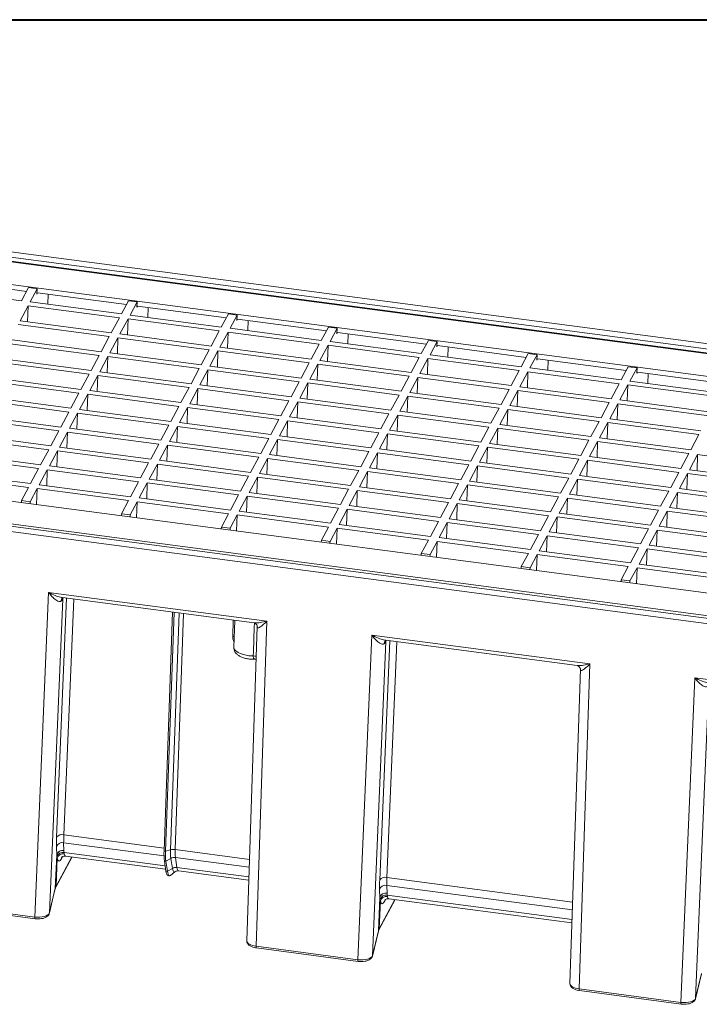
# Model space of a CAD drawing. Units: millimetres. Extents: x 3 to 418, y 1 to 295.
# Drawn here: x 165 to 222, y 213 to 295 of the extents above; entities that cross this region are included whole.
import ezdxf

# ---------------------------------------------------------------- set-up
doc = ezdxf.new("R2010")
doc.units = ezdxf.units.MM

msp = doc.modelspace()

# ---------------------------------------------------------------- linework, layer by layer
at = {"color": 7, "linetype": 'Continuous', "lineweight": 40}
for p, q in [((3.376, 294.9159), (417.9276, 294.9159)), ((5.7677, 294.9159), (414.8189, 294.9159))]:
    msp.add_line(p, q, dxfattribs=at)
at = {"color": 7, "linetype": 'Continuous', "lineweight": 15}
for p, q in [((310.2594, 256.209), (66.3385, 288.4253)), ((66.1133, 288.0048), (310.0343, 255.7884)), ((309.2207, 255.4989), (66.2734, 287.5866)), ((309.2691, 255.5455), (66.3219, 287.6333)), ((65.3279, 285.8204), (308.2752, 253.7327)), ((158.0106, 273.173), (165.4324, 272.1928)), ((165.0108, 271.4053), (157.3804, 272.4131)), ((165.6018, 272.5092), (165.0108, 271.4053)), ((166.3321, 272.4127), (165.6018, 272.5092)), ((166.3321, 272.4127), (165.7411, 271.3088)), ((166.315, 271.9636), (166.3321, 272.4127)), ((166.3713, 272.0688), (166.315, 271.9636)), ((166.3193, 272.0756), (166.3713, 272.0688)), ((166.3713, 272.0688), (173.7931, 271.0885)), ((167.2242, 271.113), (167.2559, 271.9519)), ((165.5723, 270.9934), (164.8969, 269.7319)), ((165.5723, 270.9934), (165.5214, 269.6494)), ((173.2027, 269.9856), (165.5723, 270.9934)), ((173.3715, 270.301), (165.7411, 271.3088)), ((173.9625, 271.4049), (173.3715, 270.301)), ((174.6928, 271.3084), (173.9625, 271.4049)), ((174.6928, 271.3084), (174.1018, 270.2046)), ((174.6758, 270.8594), (174.6928, 271.3084)), ((174.732, 270.9645), (174.6758, 270.8594)), ((174.68, 270.9714), (174.732, 270.9645)), ((174.732, 270.9645), (182.1538, 269.9843)), ((181.7322, 269.1968), (174.1018, 270.2046)), ((175.5849, 270.0087), (175.6166, 270.8477)), ((182.3232, 270.3006), (181.7322, 269.1968)), ((183.0535, 270.2042), (182.3232, 270.3006)), ((183.0535, 270.2042), (182.4625, 269.1003)), ((183.0365, 269.7551), (183.0535, 270.2042)), ((172.3585, 268.4087), (164.7281, 269.4165)), ((172.5273, 268.7241), (164.8969, 269.7319)), ((173.2027, 269.9856), (172.5273, 268.7241)), ((173.933, 269.8892), (173.2576, 268.6276)), ((173.933, 269.8892), (173.8821, 268.5452)), ((181.5634, 268.8814), (173.933, 269.8892)), ((183.0927, 269.8603), (183.0365, 269.7551)), ((183.0407, 269.8671), (183.0927, 269.8603)), ((183.0927, 269.8603), (190.5145, 268.88)), ((183.9456, 268.9045), (183.9774, 269.7434)), ((299.2141, 236.8069), (56.2668, 268.8946)), ((180.888, 267.6198), (173.2576, 268.6276)), ((181.5634, 268.8814), (180.888, 267.6198)), ((182.2937, 268.7849), (181.6183, 267.5234)), ((182.2937, 268.7849), (182.2428, 267.4409)), ((189.9241, 267.7771), (182.2937, 268.7849)), ((190.0929, 268.0925), (182.4625, 269.1003)), ((190.6839, 269.1964), (190.0929, 268.0925)), ((191.4142, 269.0999), (190.6839, 269.1964)), ((191.4142, 269.0999), (190.8232, 267.9961)), ((191.3972, 268.6509), (191.4142, 269.0999)), ((191.4534, 268.756), (191.3972, 268.6509)), ((191.4014, 268.7629), (191.4534, 268.756)), ((191.4534, 268.756), (198.8752, 267.7758)), ((192.3063, 267.8002), (192.3381, 268.6392)), ((171.5143, 266.8318), (163.8839, 267.8396)), ((171.6831, 267.1471), (164.0527, 268.1549)), ((172.3585, 268.4087), (171.6831, 267.1471)), ((173.0888, 268.3122), (172.4134, 267.0507)), ((173.0888, 268.3122), (173.0379, 266.9682)), ((180.7192, 267.3044), (173.0888, 268.3122)), ((189.9241, 267.7771), (189.2487, 266.5156)), ((190.6544, 267.6807), (189.979, 266.4191)), ((190.6544, 267.6807), (190.6035, 266.3367)), ((198.2848, 266.6729), (190.6544, 267.6807)), ((198.4536, 266.9883), (190.8232, 267.9961)), ((199.0446, 268.0921), (198.4536, 266.9883)), ((199.7749, 267.9957), (199.0446, 268.0921)), ((199.7749, 267.9957), (199.1839, 266.8918)), ((199.7579, 267.5466), (199.7749, 267.9957)), ((54.8573, 266.9788), (298.7783, 234.7625)), ((55.3213, 267.1284), (298.2686, 235.0407)), ((180.0438, 266.0429), (172.4134, 267.0507)), ((180.7192, 267.3044), (180.0438, 266.0429)), ((181.4495, 267.208), (180.7741, 265.9464)), ((181.4495, 267.208), (181.3986, 265.864)), ((189.0799, 266.2002), (181.4495, 267.208)), ((189.2487, 266.5156), (181.6183, 267.5234)), ((206.8143, 265.884), (199.1839, 266.8918)), ((199.8141, 267.6517), (199.7579, 267.5466)), ((199.7621, 267.6586), (199.8141, 267.6517)), ((199.8141, 267.6517), (207.2359, 266.6715)), ((200.667, 266.6959), (200.6988, 267.5349)), ((207.4053, 266.9879), (206.8143, 265.884)), ((208.1356, 266.8914), (207.4053, 266.9879)), ((208.1356, 266.8914), (207.5446, 265.7876)), ((208.1186, 266.4424), (208.1356, 266.8914)), ((298.5532, 234.342), (54.6322, 266.5583)), ((170.6701, 265.2548), (163.0397, 266.2626)), ((170.8389, 265.5702), (163.2085, 266.578)), ((171.5143, 266.8318), (170.8389, 265.5702)), ((172.2446, 266.7353), (171.5692, 265.4737)), ((172.2446, 266.7353), (172.1937, 265.3913)), ((179.875, 265.7275), (172.2446, 266.7353)), ((189.0799, 266.2002), (188.4045, 264.9386)), ((189.8102, 266.1037), (189.1348, 264.8422)), ((189.8102, 266.1037), (189.7593, 264.7597)), ((197.4406, 265.0959), (189.8102, 266.1037)), ((197.6094, 265.4113), (189.979, 266.4191)), ((198.2848, 266.6729), (197.6094, 265.4113)), ((199.0151, 266.5764), (198.3397, 265.3149)), ((199.0151, 266.5764), (198.9642, 265.2324)), ((206.6455, 265.5686), (199.0151, 266.5764)), ((208.1748, 266.5475), (208.1186, 266.4424)), ((208.1228, 266.5544), (208.1748, 266.5475)), ((208.1748, 266.5475), (215.5966, 265.5672)), ((209.0277, 265.5917), (209.0595, 266.4307)), ((170.6701, 265.2548), (169.9947, 263.9933)), ((179.1996, 264.4659), (171.5692, 265.4737)), ((179.875, 265.7275), (179.1996, 264.4659)), ((180.6053, 265.631), (179.9299, 264.3695)), ((180.6053, 265.631), (180.5544, 264.287)), ((188.2357, 264.6232), (180.6053, 265.631)), ((188.4045, 264.9386), (180.7741, 265.9464)), ((205.9701, 264.3071), (198.3397, 265.3149)), ((206.6455, 265.5686), (205.9701, 264.3071)), ((207.3758, 265.4722), (206.7004, 264.2106)), ((207.3758, 265.4722), (207.3249, 264.1281)), ((215.0062, 264.4644), (207.3758, 265.4722)), ((215.175, 264.7798), (207.5446, 265.7876)), ((215.766, 265.8836), (215.175, 264.7798)), ((216.4963, 265.7872), (215.766, 265.8836)), ((216.4963, 265.7872), (215.9053, 264.6833)), ((216.4793, 265.3381), (216.4963, 265.7872)), ((216.5355, 265.4432), (216.4793, 265.3381)), ((216.4835, 265.4501), (216.5355, 265.4432)), ((216.5355, 265.4432), (223.9573, 264.463)), ((217.3884, 264.4874), (217.4202, 265.3264)), ((169.8259, 263.6779), (162.1955, 264.6857)), ((169.9947, 263.9933), (162.3643, 265.0011)), ((171.4004, 265.1584), (170.725, 263.8968)), ((171.4004, 265.1584), (171.3495, 263.8143)), ((179.0308, 264.1506), (171.4004, 265.1584)), ((188.2357, 264.6232), (187.5603, 263.3617)), ((188.966, 264.5268), (188.2906, 263.2652)), ((188.966, 264.5268), (188.9151, 263.1828)), ((196.5964, 263.519), (188.966, 264.5268)), ((196.7652, 263.8344), (189.1348, 264.8422)), ((197.4406, 265.0959), (196.7652, 263.8344)), ((198.1709, 264.9995), (197.4955, 263.7379)), ((198.1709, 264.9995), (198.12, 263.6555)), ((205.8013, 263.9917), (198.1709, 264.9995)), ((215.0062, 264.4644), (214.3308, 263.2028)), ((223.5357, 263.6755), (215.9053, 264.6833)), ((169.1505, 262.4163), (169.8259, 263.6779)), ((169.8808, 262.3199), (170.5562, 263.5814)), ((170.5562, 263.5814), (170.5053, 262.2374)), ((178.1866, 262.5736), (170.5562, 263.5814)), ((178.3554, 262.889), (170.725, 263.8968)), ((179.0308, 264.1506), (178.3554, 262.889)), ((179.7611, 264.0541), (179.0857, 262.7925)), ((179.7611, 264.0541), (179.7102, 262.7101)), ((187.3915, 263.0463), (179.7611, 264.0541)), ((187.5603, 263.3617), (179.9299, 264.3695)), ((205.1259, 262.7301), (197.4955, 263.7379)), ((205.8013, 263.9917), (205.1259, 262.7301)), ((206.5316, 263.8952), (205.8562, 262.6337)), ((206.5316, 263.8952), (206.4807, 262.5512)), ((214.162, 262.8874), (206.5316, 263.8952)), ((214.3308, 263.2028), (206.7004, 264.2106)), ((215.7365, 264.3679), (215.0611, 263.1064)), ((215.7365, 264.3679), (215.6856, 263.0239)), ((223.3669, 263.3601), (215.7365, 264.3679)), ((168.9817, 262.1009), (161.3513, 263.1087)), ((169.1505, 262.4163), (161.5201, 263.4241)), ((186.7161, 261.7847), (179.0857, 262.7925)), ((187.3915, 263.0463), (186.7161, 261.7847)), ((188.1218, 262.9498), (187.4464, 261.6883)), ((188.1218, 262.9498), (188.0709, 261.6058)), ((195.7522, 261.942), (188.1218, 262.9498)), ((195.921, 262.2574), (188.2906, 263.2652)), ((196.5964, 263.519), (195.921, 262.2574)), ((197.3267, 263.4225), (196.6513, 262.161)), ((197.3267, 263.4225), (197.2758, 262.0785)), ((204.9571, 262.4147), (197.3267, 263.4225)), ((214.162, 262.8874), (213.4866, 261.6259)), ((214.8923, 262.791), (214.2169, 261.5294)), ((214.8923, 262.791), (214.8414, 261.4469)), ((222.5227, 261.7832), (214.8923, 262.791)), ((222.6915, 262.0986), (215.0611, 263.1064)), ((168.3063, 260.8394), (168.9817, 262.1009)), ((169.0366, 260.7429), (169.712, 262.0045)), ((169.712, 262.0045), (169.661, 260.6604)), ((177.3424, 260.9967), (169.712, 262.0045)), ((177.5112, 261.3121), (169.8808, 262.3199)), ((177.5112, 261.3121), (178.1866, 262.5736)), ((178.2415, 261.2156), (178.9169, 262.4772)), ((178.9169, 262.4772), (178.866, 261.1331)), ((186.5473, 261.4694), (178.9169, 262.4772)), ((195.7522, 261.942), (195.0768, 260.6805)), ((204.2817, 261.1532), (196.6513, 262.161)), ((204.9571, 262.4147), (204.2817, 261.1532)), ((205.6874, 262.3183), (205.012, 261.0567)), ((205.6874, 262.3183), (205.6365, 260.9743)), ((213.3178, 261.3105), (205.6874, 262.3183)), ((213.4866, 261.6259), (205.8562, 262.6337)), ((168.1375, 260.524), (160.5071, 261.5318)), ((168.3063, 260.8394), (160.6759, 261.8472)), ((185.8719, 260.2078), (178.2415, 261.2156)), ((185.8719, 260.2078), (186.5473, 261.4694)), ((186.6022, 260.1113), (187.2776, 261.3729)), ((187.2776, 261.3729), (187.2267, 260.0289)), ((194.908, 260.3651), (187.2776, 261.3729)), ((195.0768, 260.6805), (187.4464, 261.6883)), ((196.4825, 261.8456), (195.8071, 260.584)), ((196.4825, 261.8456), (196.4316, 260.5016)), ((204.1129, 260.8378), (196.4825, 261.8456)), ((213.3178, 261.3105), (212.6424, 260.0489)), ((214.0481, 261.214), (213.3727, 259.9525)), ((214.0481, 261.214), (213.9972, 259.87)), ((221.6785, 260.2062), (214.0481, 261.214)), ((221.8473, 260.5216), (214.2169, 261.5294)), ((167.4621, 259.2624), (159.8317, 260.2702)), ((167.4621, 259.2624), (168.1375, 260.524)), ((168.1924, 259.166), (168.8678, 260.4275)), ((168.8678, 260.4275), (168.8168, 259.0835)), ((176.4982, 259.4197), (168.8678, 260.4275)), ((176.667, 259.7351), (169.0366, 260.7429)), ((176.667, 259.7351), (177.3424, 260.9967)), ((177.3973, 259.6387), (178.0727, 260.9002)), ((178.0727, 260.9002), (178.0218, 259.5562)), ((185.7031, 259.8924), (178.0727, 260.9002)), ((194.2326, 259.1035), (194.908, 260.3651)), ((194.9629, 259.0071), (195.6383, 260.2686)), ((195.6383, 260.2686), (195.5874, 258.9246)), ((203.2687, 259.2608), (195.6383, 260.2686)), ((203.4375, 259.5762), (195.8071, 260.584)), ((204.1129, 260.8378), (203.4375, 259.5762)), ((204.8432, 260.7413), (204.1678, 259.4798)), ((204.8432, 260.7413), (204.7923, 259.3973)), ((212.4736, 259.7335), (204.8432, 260.7413)), ((212.6424, 260.0489), (205.012, 261.0567)), ((167.2933, 258.947), (159.6629, 259.9548)), ((185.0277, 258.6309), (177.3973, 259.6387)), ((185.0277, 258.6309), (185.7031, 259.8924)), ((185.758, 258.5344), (186.4334, 259.796)), ((186.4334, 259.796), (186.3825, 258.4519)), ((194.0638, 258.7882), (186.4334, 259.796)), ((194.2326, 259.1035), (186.6022, 260.1113)), ((211.7982, 258.472), (204.1678, 259.4798)), ((212.4736, 259.7335), (211.7982, 258.472)), ((213.2039, 259.6371), (212.5285, 258.3755)), ((213.2039, 259.6371), (213.153, 258.2931)), ((220.8343, 258.6293), (213.2039, 259.6371)), ((221.0031, 258.9447), (213.3727, 259.9525)), ((221.6785, 260.2062), (221.0031, 258.9447)), ((166.6179, 257.6855), (158.9875, 258.6933)), ((166.6179, 257.6855), (167.2933, 258.947)), ((167.3482, 257.589), (168.0236, 258.8506)), ((168.0236, 258.8506), (167.9726, 257.5065)), ((175.654, 257.8428), (168.0236, 258.8506)), ((175.8228, 258.1582), (168.1924, 259.166)), ((175.8228, 258.1582), (176.4982, 259.4197)), ((176.5531, 258.0617), (177.2285, 259.3233)), ((177.2285, 259.3233), (177.1776, 257.9792)), ((184.8589, 258.3155), (177.2285, 259.3233)), ((193.3884, 257.5266), (194.0638, 258.7882)), ((194.1187, 257.4301), (194.7941, 258.6917)), ((194.7941, 258.6917), (194.7432, 257.3477)), ((202.4245, 257.6839), (194.7941, 258.6917)), ((202.5933, 257.9993), (194.9629, 259.0071)), ((202.5933, 257.9993), (203.2687, 259.2608)), ((203.3236, 257.9028), (203.999, 259.1644)), ((203.999, 259.1644), (203.9481, 257.8204)), ((211.6294, 258.1566), (203.999, 259.1644)), ((220.8343, 258.6293), (220.1589, 257.3677)), ((166.4491, 257.3701), (158.8187, 258.3779)), ((174.9786, 256.5812), (175.654, 257.8428)), ((184.1835, 257.0539), (176.5531, 258.0617)), ((184.1835, 257.0539), (184.8589, 258.3155)), ((184.9138, 256.9575), (185.5892, 258.219)), ((185.5892, 258.219), (185.5383, 256.875)), ((193.2196, 257.2112), (185.5892, 258.219)), ((193.3884, 257.5266), (185.758, 258.5344)), ((210.954, 256.895), (203.3236, 257.9028)), ((210.954, 256.895), (211.6294, 258.1566)), ((211.6843, 256.7986), (212.3597, 258.0601)), ((212.3597, 258.0601), (212.3088, 256.7161)), ((219.9901, 257.0523), (212.3597, 258.0601)), ((220.1589, 257.3677), (212.5285, 258.3755)), ((221.5646, 258.5328), (220.8892, 257.2713)), ((221.5646, 258.5328), (221.5137, 257.1888)), ((229.195, 257.525), (221.5646, 258.5328)), ((165.7737, 256.1085), (158.1433, 257.1163)), ((165.7737, 256.1085), (166.4491, 257.3701)), ((166.504, 256.0121), (167.1794, 257.2736)), ((167.1794, 257.2736), (167.1284, 255.9296)), ((174.8098, 256.2658), (167.1794, 257.2736)), ((174.9786, 256.5812), (167.3482, 257.589)), ((175.7089, 256.4848), (176.3843, 257.7463)), ((176.3843, 257.7463), (176.3333, 256.4023)), ((184.0147, 256.7385), (176.3843, 257.7463)), ((192.5442, 255.9497), (193.2196, 257.2112)), ((193.2745, 255.8532), (193.9499, 257.1148)), ((193.9499, 257.1148), (193.899, 255.7707)), ((201.5803, 256.107), (193.9499, 257.1148)), ((201.7491, 256.4223), (194.1187, 257.4301)), ((201.7491, 256.4223), (202.4245, 257.6839)), ((202.4794, 256.3259), (203.1548, 257.5874)), ((203.1548, 257.5874), (203.1039, 256.2434)), ((210.7852, 256.5796), (203.1548, 257.5874)), ((219.3147, 255.7908), (219.9901, 257.0523)), ((228.5196, 256.2635), (220.8892, 257.2713)), ((165.6049, 255.7931), (157.9745, 256.8009)), ((174.1344, 255.0043), (174.8098, 256.2658)), ((174.8647, 254.9078), (175.5401, 256.1694)), ((175.5401, 256.1694), (175.4891, 254.8253)), ((183.1705, 255.1616), (175.5401, 256.1694)), ((183.3393, 255.477), (175.7089, 256.4848)), ((183.3393, 255.477), (184.0147, 256.7385)), ((184.0696, 255.3805), (184.745, 256.6421)), ((184.745, 256.6421), (184.6941, 255.298)), ((192.3754, 255.6343), (184.745, 256.6421)), ((192.5442, 255.9497), (184.9138, 256.9575)), ((210.1098, 255.3181), (202.4794, 256.3259)), ((210.1098, 255.3181), (210.7852, 256.5796)), ((210.8401, 255.2216), (211.5155, 256.4832)), ((211.5155, 256.4832), (211.4646, 255.1392)), ((219.1459, 255.4754), (211.5155, 256.4832)), ((219.3147, 255.7908), (211.6843, 256.7986)), ((220.045, 255.6943), (220.7204, 256.9559)), ((220.7204, 256.9559), (220.6695, 255.6119)), ((228.3508, 255.9481), (220.7204, 256.9559)), ((165.0139, 254.6893), (165.6049, 255.7931)), ((165.7442, 254.5928), (166.3352, 255.6967)), ((166.3352, 255.6967), (166.2847, 254.3638)), ((173.9656, 254.6889), (166.3352, 255.6967)), ((174.1344, 255.0043), (166.504, 256.0121)), ((191.7, 254.3727), (184.0696, 255.3805)), ((191.7, 254.3727), (192.3754, 255.6343)), ((192.4303, 254.2763), (193.1057, 255.5378)), ((193.1057, 255.5378), (193.0548, 254.1938)), ((200.7361, 254.53), (193.1057, 255.5378)), ((200.9049, 254.8454), (193.2745, 255.8532)), ((200.9049, 254.8454), (201.5803, 256.107)), ((201.6352, 254.7489), (202.3106, 256.0105)), ((202.3106, 256.0105), (202.2597, 254.6665)), ((209.941, 255.0027), (202.3106, 256.0105)), ((218.4705, 254.2138), (219.1459, 255.4754)), ((219.2008, 254.1174), (219.8762, 255.3789)), ((219.8762, 255.3789), (219.8253, 254.0349)), ((227.5066, 254.3711), (219.8762, 255.3789)), ((227.6754, 254.6865), (220.045, 255.6943)), ((165.008, 254.5324), (165.0139, 254.6893)), ((165.7442, 254.5928), (165.0139, 254.6893)), ((165.7383, 254.4359), (165.7442, 254.5928)), ((173.3746, 253.585), (173.9656, 254.6889)), ((174.1049, 253.4886), (174.6959, 254.5924)), ((174.6959, 254.5924), (174.6454, 253.2595)), ((182.3263, 253.5846), (174.6959, 254.5924)), ((182.4951, 253.9), (174.8647, 254.9078)), ((182.4951, 253.9), (183.1705, 255.1616)), ((183.2254, 253.8036), (183.9008, 255.0651)), ((183.9008, 255.0651), (183.8499, 253.7211)), ((191.5312, 254.0573), (183.9008, 255.0651)), ((200.0607, 253.2685), (200.7361, 254.53)), ((209.2656, 253.7411), (201.6352, 254.7489)), ((209.2656, 253.7411), (209.941, 255.0027)), ((209.9959, 253.6447), (210.6713, 254.9062)), ((210.6713, 254.9062), (210.6204, 253.5622)), ((218.3017, 253.8984), (210.6713, 254.9062)), ((218.4705, 254.2138), (210.8401, 255.2216)), ((190.8558, 252.7958), (183.2254, 253.8036)), ((190.8558, 252.7958), (191.5312, 254.0573)), ((191.5861, 252.6993), (192.2615, 253.9609)), ((192.2615, 253.9609), (192.2106, 252.6168)), ((199.8919, 252.9531), (192.2615, 253.9609)), ((200.0607, 253.2685), (192.4303, 254.2763)), ((200.791, 253.172), (201.4664, 254.4336)), ((201.4664, 254.4336), (201.4155, 253.0895)), ((209.0968, 253.4258), (201.4664, 254.4336)), ((217.6263, 252.6369), (218.3017, 253.8984)), ((218.3566, 252.5404), (219.032, 253.802)), ((219.032, 253.802), (218.9811, 252.458)), ((226.6624, 252.7942), (219.032, 253.802)), ((226.8312, 253.1096), (219.2008, 254.1174)), ((173.3687, 253.4281), (173.3746, 253.585)), ((174.1049, 253.4886), (173.3746, 253.585)), ((174.099, 253.3317), (174.1049, 253.4886)), ((181.7353, 252.4808), (182.3263, 253.5846)), ((182.4656, 252.3843), (183.0566, 253.4882)), ((183.0566, 253.4882), (183.0061, 252.1552)), ((190.687, 252.4804), (183.0566, 253.4882)), ((199.2165, 251.6915), (199.8919, 252.9531)), ((199.9468, 251.5951), (200.6222, 252.8566)), ((200.6222, 252.8566), (200.5713, 251.5126)), ((208.2526, 251.8488), (200.6222, 252.8566)), ((208.4214, 252.1642), (200.791, 253.172)), ((208.4214, 252.1642), (209.0968, 253.4258)), ((209.1517, 252.0677), (209.8271, 253.3293)), ((209.8271, 253.3293), (209.7762, 251.9853)), ((217.4575, 252.3215), (209.8271, 253.3293)), ((217.6263, 252.6369), (209.9959, 253.6447)), ((181.7294, 252.3239), (181.7353, 252.4808)), ((182.4656, 252.3843), (181.7353, 252.4808)), ((182.4597, 252.2274), (182.4656, 252.3843)), ((190.096, 251.3765), (190.687, 252.4804)), ((190.8263, 251.2801), (191.4173, 252.3839)), ((191.4173, 252.3839), (191.3668, 251.051)), ((199.0477, 251.3761), (191.4173, 252.3839)), ((199.2165, 251.6915), (191.5861, 252.6993)), ((216.7821, 251.0599), (209.1517, 252.0677)), ((216.7821, 251.0599), (217.4575, 252.3215)), ((217.5124, 250.9635), (218.1878, 252.225)), ((218.1878, 252.225), (218.1369, 250.881)), ((225.8182, 251.2172), (218.1878, 252.225)), ((225.987, 251.5326), (218.3566, 252.5404)), ((190.0901, 251.2196), (190.096, 251.3765)), ((190.8263, 251.2801), (190.096, 251.3765)), ((190.8204, 251.1232), (190.8263, 251.2801)), ((198.4567, 250.2723), (199.0477, 251.3761)), ((199.187, 250.1758), (199.778, 251.2797)), ((199.778, 251.2797), (199.7275, 249.9467)), ((207.4084, 250.2719), (199.778, 251.2797)), ((207.5772, 250.5873), (199.9468, 251.5951)), ((207.5772, 250.5873), (208.2526, 251.8488)), ((208.3075, 250.4908), (208.9829, 251.7524)), ((208.9829, 251.7524), (208.932, 250.4083)), ((216.6133, 250.7446), (208.9829, 251.7524)), ((215.9379, 249.483), (208.3075, 250.4908)), ((215.9379, 249.483), (216.6133, 250.7446)), ((216.6682, 249.3865), (217.3436, 250.6481)), ((217.3436, 250.6481), (217.2927, 249.3041)), ((224.974, 249.6403), (217.3436, 250.6481)), ((225.1428, 249.9557), (217.5124, 250.9635)), ((198.4508, 250.1154), (198.4567, 250.2723)), ((199.187, 250.1758), (198.4567, 250.2723)), ((199.1811, 250.0189), (199.187, 250.1758)), ((206.8174, 249.168), (207.4084, 250.2719)), ((207.5477, 249.0716), (208.1387, 250.1754)), ((208.1387, 250.1754), (208.0882, 248.8425)), ((215.7691, 249.1676), (208.1387, 250.1754)), ((206.8115, 249.0111), (206.8174, 249.168)), ((207.5477, 249.0716), (206.8174, 249.168)), ((207.5418, 248.9146), (207.5477, 249.0716)), ((215.1781, 248.0638), (215.7691, 249.1676)), ((215.9084, 247.9673), (216.4994, 249.0712)), ((216.4994, 249.0712), (216.4489, 247.7382)), ((224.1298, 248.0634), (216.4994, 249.0712)), ((224.2986, 248.3787), (216.6682, 249.3865)), ((215.1722, 247.9068), (215.1781, 248.0638)), ((215.9084, 247.9673), (215.1781, 248.0638)), ((215.9025, 247.8104), (215.9084, 247.9673)), ((166.1316, 219.8566), (167.2905, 247.0077)), ((167.2905, 247.0077), (185.5426, 244.597)), ((168.4714, 246.4566), (167.3507, 220.2001)), ((168.4562, 246.5745), (184.4712, 244.4593)), ((176.9418, 225.3863), (177.6578, 245.3592)), ((177.0635, 225.3702), (177.7795, 245.3431)), ((182.8535, 244.673), (182.769, 242.443)), ((184.7387, 244.1577), (183.8685, 217.8682)), ((185.5426, 244.597), (184.6427, 217.4117)), ((193.1528, 216.2877), (194.3117, 243.4388)), ((194.3117, 243.4388), (212.5638, 241.0281)), ((195.4773, 243.0057), (211.4924, 240.8904)), ((195.4926, 242.8877), (194.3719, 216.6312)), ((211.7599, 240.5889), (210.8897, 214.2993)), ((212.5638, 241.0281), (211.6639, 213.8428)), ((220.174, 212.7189), (221.3329, 239.87)), ((221.3329, 239.87), (239.585, 237.4593)), ((222.5138, 239.3188), (221.3931, 213.0624)), ((167.9674, 225.0492), (167.9434, 225.7053)), ((168.546, 226.0744), (168.5699, 225.4183)), ((167.8489, 222.2769), (167.9674, 225.0492)), ((167.8868, 222.3498), (169.2458, 224.8884)), ((168.0095, 224.7692), (167.9825, 224.893)), ((168.5809, 225.2486), (168.5958, 225.1436)), ((168.7073, 224.9595), (177.0763, 223.8542)), ((177.0635, 225.3702), (176.9418, 225.3863)), ((177.4875, 225.4762), (177.0635, 225.3702)), ((177.8885, 224.8405), (178.0155, 224.0025)), ((168.0095, 224.7692), (167.9098, 222.4346)), ((177.0943, 224.5223), (176.9726, 224.5384)), ((176.9726, 224.5384), (177.0996, 223.7005)), ((177.5133, 224.7661), (177.0943, 224.5223)), ((177.2213, 223.6844), (177.0943, 224.5223)), ((177.6403, 223.9282), (177.5133, 224.7661)), ((177.2213, 223.6844), (177.0996, 223.7005)), ((177.6403, 223.9282), (177.2213, 223.6844)), ((177.2743, 223.3237), (177.396, 223.3076)), ((177.4788, 223.3372), (177.8559, 223.6374)), ((178.15, 223.7124), (184.0362, 222.9349)), ((195.5672, 222.5055), (195.5911, 221.8494)), ((167.3454, 220.1618), (167.8436, 222.2385)), ((167.3507, 220.2001), (167.8489, 222.2769)), ((194.9885, 221.4803), (194.9646, 222.1364)), ((195.602, 221.6797), (195.617, 221.5747)), ((157.6215, 220.9806), (166.1316, 219.8566)), ((157.6451, 220.8379), (166.1552, 219.7139)), ((194.8701, 218.708), (194.9885, 221.4803)), ((194.9079, 218.7809), (196.267, 221.3195)), ((195.0306, 221.2003), (194.9309, 218.8658)), ((195.0306, 221.2003), (195.0037, 221.3241)), ((195.7285, 221.3907), (211.0574, 219.3661)), ((167.3454, 220.1618), (167.3507, 220.2001)), ((194.3665, 216.5929), (194.8648, 218.6697)), ((194.3719, 216.6312), (194.8701, 218.708)), ((184.6427, 217.4117), (193.1528, 216.2877)), ((184.6663, 217.269), (193.1764, 216.145)), ((194.3665, 216.5929), (194.3719, 216.6312)), ((221.3877, 213.024), (221.886, 215.1008)), ((221.3931, 213.0624), (221.8913, 215.1391)), ((211.6639, 213.8428), (220.174, 212.7189)), ((211.6875, 213.7001), (220.1975, 212.5761)), ((221.3877, 213.024), (221.3931, 213.0624))]:
    msp.add_line(p, q, dxfattribs=at)
at = {"color": 8, "linetype": 'Continuous', "lineweight": 15}
for p, q in [((167.9535, 226.5478), (168.7896, 246.5305)), ((168.4984, 246.569), (168.4714, 246.4566)), ((168.4822, 246.5334), (168.4714, 246.4566)), ((169.3887, 246.4514), (168.5631, 226.722)), ((177.4875, 225.4762), (178.1977, 245.2879)), ((178.5726, 245.2384), (177.8648, 225.4934)), ((182.6846, 243.33), (182.7333, 244.6889)), ((194.9747, 222.9789), (195.8108, 242.9616)), ((195.5196, 243.0001), (195.4926, 242.8877)), ((195.5034, 242.9646), (195.4926, 242.8877)), ((196.4098, 242.8825), (195.5843, 223.1531)), ((168.5631, 226.722), (176.95, 225.6142)), ((176.9389, 224.9659), (168.546, 226.0744)), ((167.9098, 222.4346), (169.2248, 224.8912)), ((168.4609, 224.9125), (168.3649, 224.7331)), ((168.5809, 225.2486), (177.0342, 224.1321)), ((177.8648, 225.4934), (184.0937, 224.6707)), ((184.0723, 224.0237), (177.8885, 224.8405)), ((178.0155, 224.0025), (184.0452, 223.2061)), ((211.0934, 220.4549), (195.5672, 222.5055)), ((195.5843, 223.1531), (211.1149, 221.1019)), ((167.8436, 222.2385), (167.8489, 222.2769)), ((195.602, 221.6797), (211.0664, 219.6373)), ((194.9309, 218.8658), (196.246, 221.3223)), ((195.4821, 221.3436), (195.3861, 221.1642)), ((194.8648, 218.6697), (194.8701, 218.708))]:
    msp.add_line(p, q, dxfattribs=at)
at = {"color": 7, "linetype": 'Continuous', "lineweight": 15, "flags": 128}
for points in [[(184.7326, 244.215), (184.7384, 244.1889), (184.745, 244.1018)], [(211.7538, 240.6462), (211.7596, 240.6201), (211.7662, 240.5329)], [(177.2743, 223.3237), (177.2519, 223.3302), (177.2042, 223.3709), (177.1624, 223.4472), (177.1274, 223.5576), (177.0996, 223.7005)], [(177.4788, 223.3372), (177.4264, 223.3095), (177.3736, 223.3141), (177.3259, 223.3548), (177.2842, 223.4311), (177.2491, 223.5416), (177.2213, 223.6844)]]:
    msp.add_lwpolyline(points, dxfattribs=at)
at = {"color": 8, "linetype": 'Continuous', "lineweight": 15, "flags": 128}
for points in [[(182.8017, 243.3073), (182.7774, 243.3133), (182.6846, 243.33)], [(182.769, 242.443), (182.7688, 242.4293), (182.8113, 242.2714), (182.9342, 242.1195), (183.131, 241.9815), (183.3913, 241.8649), (183.7013, 241.7757), (184.0446, 241.7187), (184.403, 241.6969)], [(177.8559, 223.6374), (177.812, 223.6142), (177.7678, 223.6181), (177.7278, 223.6522), (177.6929, 223.7161), (177.6636, 223.8086), (177.6403, 223.9282)], [(178.0155, 224.0025), (178.0369, 223.8925), (178.0639, 223.8075), (178.096, 223.7487), (178.1327, 223.7173), (178.15, 223.7124)]]:
    msp.add_lwpolyline(points, dxfattribs=at)
at = {"color": 8, "linetype": 'Continuous', "lineweight": 15}
for centre, radius, start, end in [((168.6681, 246.2728), 0.3477, 126.090636, 180.276955), ((195.6893, 242.7039), 0.3477, 126.090636, 180.276955), ((184.4033, 240.6513), 1.0456, 76.000106, 90.017728), ((168.7571, 224.7179), 0.3925, 152.138627, 177.784245), ((167.7136, 222.4422), 0.1963, 332.28338, 357.783503), ((195.7782, 221.149), 0.3925, 151.896788, 177.78547), ((166.3032, 219.8116), 0.1774, 165.312677, 213.442419), ((194.7348, 218.8734), 0.1963, 332.28338, 357.783503), ((184.8145, 217.3667), 0.1775, 165.329582, 213.406636), ((193.3244, 216.2428), 0.1774, 165.312677, 213.442419), ((211.8357, 213.7979), 0.1775, 165.329582, 213.406636), ((220.3456, 212.6739), 0.1774, 165.312677, 213.442419)]:
    msp.add_arc(centre, radius, start, end, dxfattribs=at)
at = {"color": 7, "linetype": 'Continuous', "lineweight": 15}
for centre, radius, start, end in [((168.39, 226.1738), 0.5748, 72.477461, 139.416694), ((168.4297, 225.5879), 0.5002, 76.557843, 166.424248), ((168.4536, 224.9318), 0.5002, 76.557843, 166.424248), ((168.4758, 224.7442), 0.5152, 78.233421, 163.222346), ((168.5143, 224.6248), 0.5251, 81.075742, 164.042227), ((181.7519, 225.1366), 4.8165, 177.0285, 187.134186), ((181.8736, 225.1205), 4.8165, 177.0285, 187.134186), ((181.5156, 225.2671), 4.0336, 177.0285, 187.134186), ((177.7228, 224.4642), 1.0389, 82.147038, 103.091471), ((177.8109, 224.2481), 0.5975, 82.539221, 119.876962), ((181.5691, 225.3011), 3.7093, 177.0285, 187.134186), ((177.9379, 223.4101), 0.5975, 82.539221, 119.876962), ((195.4509, 222.019), 0.5002, 76.557843, 166.424248), ((195.4112, 222.6049), 0.5748, 72.477461, 139.416694), ((195.4748, 221.3629), 0.5002, 76.557843, 166.424248), ((195.497, 221.1754), 0.5152, 78.233421, 163.222346), ((195.5355, 221.056), 0.5251, 81.075742, 164.042227)]:
    msp.add_arc(centre, radius, start, end, dxfattribs=at)
for centre, major_axis, ratio, start_param, end_param in [((167.4773, 246.5307), (0.9994, -0.0355), 0.4380039, 5.731717, 6.1945948), ((194.4985, 242.9618), (0.9994, -0.0355), 0.4380039, 5.731717, 6.1945948), ((168.1819, 227.514), (0.1756, 2.1707), 0.0770593, 2.0383301, 2.5619288), ((168.6788, 227.474), (0.1105, 1.6749), 0.0440464, 2.039348, 2.5629467), ((170.9293, 224.3518), (2.7007, -1.7576), 0.697339, 3.6183327, 3.6808253), ((171.035, 224.7609), (-1.6464, 2.4973), 0.7357337, 0.880039, 0.9425316), ((168.4481, 226.6853), (0.2934, 2.1551), 0.1859597, 2.6907943, 3.605042), ((170.831, 222.0498), (2.9979, -0.1124), 0.4383733, 2.9308298, 3.0538707), ((195.2031, 223.9451), (0.1756, 2.1707), 0.0770593, 2.0383301, 2.5619288), ((195.7, 223.9051), (0.1105, 1.6749), 0.0440464, 2.039348, 2.5629467), ((198.0562, 221.192), (-1.6464, 2.4973), 0.7357337, 0.880039, 0.9425316), ((197.9505, 220.7829), (2.7007, -1.7576), 0.697339, 3.6183327, 3.6808253), ((195.4693, 223.1164), (0.2934, 2.1551), 0.1859597, 2.6907943, 3.605042), ((166.3567, 220.2771), (0.9992, -0.0391), 0.4386307, 4.502325, 6.1961622), ((197.8522, 218.4809), (2.9979, -0.1124), 0.4383733, 2.9308298, 3.0538707), ((193.3779, 216.7082), (0.9992, -0.0391), 0.4386307, 4.502325, 6.1961622), ((220.3991, 213.1394), (0.9992, -0.0391), 0.4386307, 4.502325, 6.1961622)]:
    msp.add_ellipse(centre, major_axis=major_axis, ratio=ratio, start_param=start_param, end_param=end_param, dxfattribs=at)
at = {"color": 8, "linetype": 'Continuous', "lineweight": 15}
for centre, major_axis, ratio, start_param, end_param in [((190.5466, 406.4439), (14.6195, 424.8115), 0.0012091, 1.9620745, 1.9690946), ((185.738, 244.1189), (0.9992, -0.0403), 0.4388299, 3.1447429, 3.2718953), ((183.6583, 243.2013), (0.8849, -0.4658), 0.875075, 3.5403177, 4.0346014), ((212.7592, 240.55), (0.9992, -0.0403), 0.4388299, 3.1447429, 3.2718953), ((168.9349, 226.619), (0.2279, 1.6594), 0.1853867, 2.6910117, 3.1425487), ((195.9561, 223.0501), (0.2279, 1.6594), 0.1853867, 2.6910117, 3.1425487), ((184.8679, 217.8322), (0.9993, -0.0367), 0.4382177, 3.1431645, 4.5012764), ((211.889, 214.2634), (0.9993, -0.0367), 0.4382177, 3.1431645, 4.5012764)]:
    msp.add_ellipse(centre, major_axis=major_axis, ratio=ratio, start_param=start_param, end_param=end_param, dxfattribs=at)
at = {"color": 7, "linetype": 'Continuous', "lineweight": 15}
for points, knots in [([(168.3204, 246.2711), (168.2861, 246.2561), (168.2397, 246.2358), (168.1203, 246.2448), (167.9288, 246.3306), (167.6272, 246.5928), (167.4079, 246.8525), (167.2912, 247.0069), (167.2905, 247.0077)], [0, 0, 0, 0, 0.110057, 0.1485807, 0.342586, 0.6322886, 0.9980377, 1, 1, 1, 1]), ([(184.4649, 244.4587), (184.486, 244.4549), (184.5377, 244.4456), (184.6624, 244.3661), (184.7274, 244.2479), (184.735, 244.2025), (184.7376, 244.1873)], [0, 0, 0, 0, 0.211483, 0.52009212, 0.84000801, 1, 1, 1, 1]), ([(184.7328, 244.2143), (184.7374, 244.1966), (184.7424, 244.1776), (184.7384, 244.1611), (184.7381, 244.16)], [0, 0, 0, 0, 0.9354425, 1, 1, 1, 1]), ([(185.5426, 244.597), (185.542, 244.5964), (185.4147, 244.4742), (185.1956, 244.2724), (184.9463, 244.0829), (184.8254, 244.0384), (184.7682, 244.0528), (184.7548, 244.0809), (184.745, 244.1018)], [0, 0, 0, 0, 0.0019623, 0.3677114, 0.657414, 0.8514193, 0.889943, 1, 1, 1, 1]), ([(195.3416, 242.7022), (195.3073, 242.6872), (195.2609, 242.6669), (195.1415, 242.6759), (194.9499, 242.7617), (194.6484, 243.0239), (194.4291, 243.2836), (194.3123, 243.438), (194.3117, 243.4388)], [0, 0, 0, 0, 0.11005701, 0.14858066, 0.34258601, 0.63228857, 0.99803772, 1, 1, 1, 1]), ([(182.7797, 242.4409), (182.7764, 242.3953), (182.7677, 242.2737), (182.8388, 242.0872), (182.9633, 241.9029), (183.1399, 241.7467), (183.3718, 241.613), (183.6621, 241.5071), (183.9939, 241.4394), (184.3114, 241.4101), (184.5075, 241.4217), (184.5903, 241.4267)], [0, 0, 0, 0, 0.0616899, 0.1644282, 0.264956, 0.3727258, 0.4954172, 0.6322429, 0.7687054, 0.902405, 1, 1, 1, 1]), ([(184.5857, 241.4208), (184.5892, 241.4216), (184.6077, 241.4259), (184.6299, 241.4188), (184.6479, 241.413)], [0, 0, 0, 0, 0.1902126, 1, 1, 1, 1]), ([(211.4861, 240.8898), (211.5072, 240.886), (211.5589, 240.8768), (211.6836, 240.7973), (211.7486, 240.6791), (211.7562, 240.6336), (211.7588, 240.6184)], [0, 0, 0, 0, 0.211483, 0.5200921, 0.840008, 1, 1, 1, 1]), ([(211.754, 240.6455), (211.7586, 240.6277), (211.7635, 240.6088), (211.7596, 240.5922), (211.7593, 240.5912)], [0, 0, 0, 0, 0.9354425, 1, 1, 1, 1]), ([(212.5638, 241.0281), (212.5631, 241.0275), (212.4359, 240.9053), (212.2168, 240.7035), (211.9675, 240.5141), (211.8466, 240.4696), (211.7893, 240.4839), (211.776, 240.5121), (211.7662, 240.5329)], [0, 0, 0, 0, 0.0019623, 0.3677114, 0.657414, 0.8514193, 0.889943, 1, 1, 1, 1]), ([(222.3628, 239.1334), (222.3285, 239.1183), (222.2821, 239.098), (222.1627, 239.107), (221.9711, 239.1928), (221.6696, 239.455), (221.4503, 239.7147), (221.3335, 239.8691), (221.3329, 239.87)], [0, 0, 0, 0, 0.110057, 0.1485807, 0.342586, 0.6322886, 0.9980377, 1, 1, 1, 1]), ([(168.3881, 224.8632), (168.3871, 224.8619), (168.3841, 224.8583), (168.4277, 224.9017), (168.5443, 224.9618), (168.6523, 224.959), (168.7072, 224.9576)], [0, 0, 0, 0, 0.1434292, 0.4201735, 0.704992, 1, 1, 1, 1]), ([(177.8702, 223.6465), (177.8738, 223.6496), (177.8926, 223.6658), (177.9944, 223.7174), (178.1005, 223.7125), (178.1547, 223.7099)], [0, 0, 0, 0, 0.104578, 0.5433721, 1, 1, 1, 1]), ([(167.8436, 222.2385), (167.8459, 222.2475), (167.8551, 222.2833), (167.8732, 222.3213), (167.8868, 222.3498)], [0, 0, 0, 0, 0.249894, 1, 1, 1, 1]), ([(195.4093, 221.2943), (195.4083, 221.293), (195.4052, 221.2894), (195.4488, 221.3328), (195.5655, 221.3929), (195.6734, 221.3902), (195.7284, 221.3888)], [0, 0, 0, 0, 0.14342916, 0.42017353, 0.70499205, 1, 1, 1, 1]), ([(166.1552, 219.7139), (166.2028, 219.7087), (166.3409, 219.6937), (166.5764, 219.6981), (166.8406, 219.7416), (167.0621, 219.8234), (167.2255, 219.9385), (167.3148, 220.0598), (167.3384, 220.1385), (167.3454, 220.1618)], [0, 0, 0, 0, 0.0932694, 0.2703109, 0.4497872, 0.6358468, 0.8005933, 0.9411929, 1, 1, 1, 1]), ([(194.8648, 218.6697), (194.8671, 218.6786), (194.8763, 218.7145), (194.8944, 218.7524), (194.9079, 218.7809)], [0, 0, 0, 0, 0.249894, 1, 1, 1, 1]), ([(183.8737, 217.8749), (183.8717, 217.8658), (183.8569, 217.7999), (183.9023, 217.6752), (183.9992, 217.537), (184.1502, 217.4233), (184.3513, 217.3338), (184.5372, 217.2875), (184.6448, 217.2721), (184.6663, 217.269)], [0, 0, 0, 0, 0.026923, 0.1962844, 0.3572297, 0.5352352, 0.7440127, 0.948765, 1, 1, 1, 1]), ([(193.1764, 216.145), (193.224, 216.1398), (193.3621, 216.1248), (193.5976, 216.1293), (193.8618, 216.1727), (194.0833, 216.2545), (194.2467, 216.3697), (194.336, 216.4909), (194.3596, 216.5697), (194.3665, 216.5929)], [0, 0, 0, 0, 0.0932694, 0.2703109, 0.4497872, 0.6358468, 0.8005933, 0.9411929, 1, 1, 1, 1]), ([(210.8949, 214.306), (210.8928, 214.297), (210.8781, 214.231), (210.9234, 214.1063), (211.0204, 213.9681), (211.1714, 213.8544), (211.3725, 213.765), (211.5584, 213.7186), (211.6659, 213.7032), (211.6875, 213.7001)], [0, 0, 0, 0, 0.026923, 0.1962844, 0.3572297, 0.5352352, 0.7440127, 0.948765, 1, 1, 1, 1]), ([(220.1975, 212.5761), (220.2452, 212.5709), (220.3832, 212.5559), (220.6188, 212.5604), (220.883, 212.6038), (221.1045, 212.6857), (221.2679, 212.8008), (221.3572, 212.922), (221.3808, 213.0008), (221.3877, 213.024)], [0, 0, 0, 0, 0.0932694, 0.2703109, 0.4497872, 0.6358468, 0.8005933, 0.9411929, 1, 1, 1, 1])]:
    msp.add_open_spline(points, degree=3, knots=knots, dxfattribs=at)
at = {"color": 8, "linetype": 'Continuous', "lineweight": 15}
for points, knots in [([(167.2905, 247.0077), (167.2917, 247.0071), (167.4726, 246.9136), (167.8023, 246.7637), (168.1991, 246.6149), (168.4008, 246.589), (168.4572, 246.5818)], [0, 0, 0, 0, 0.0030636, 0.4787386, 0.8541772, 1, 1, 1, 1]), ([(184.4663, 244.4672), (184.5113, 244.461), (184.6674, 244.4395), (185.0325, 244.4878), (185.3553, 244.5517), (185.5414, 244.5967), (185.5426, 244.597)], [0, 0, 0, 0, 0.1513355, 0.5243511, 0.9969562, 1, 1, 1, 1]), ([(194.3117, 243.4388), (194.3129, 243.4382), (194.4938, 243.3447), (194.8235, 243.1948), (195.2203, 243.046), (195.4219, 243.0201), (195.4783, 243.0129)], [0, 0, 0, 0, 0.00306361, 0.47873864, 0.85417722, 1, 1, 1, 1]), ([(184.5848, 241.4286), (184.5632, 241.4263), (184.5102, 241.4207), (184.4506, 241.4673), (184.4073, 241.5598), (184.4044, 241.6516), (184.403, 241.6969)], [0, 0, 0, 0, 0.1949859, 0.4789227, 0.7425957, 1, 1, 1, 1]), ([(211.4875, 240.8983), (211.5325, 240.8921), (211.6886, 240.8706), (212.0537, 240.9189), (212.3765, 240.9828), (212.5626, 241.0279), (212.5638, 241.0281)], [0, 0, 0, 0, 0.15133549, 0.52435106, 0.99695617, 1, 1, 1, 1]), ([(221.3329, 239.87), (221.3341, 239.8694), (221.5149, 239.7758), (221.8446, 239.6259), (222.2415, 239.4771), (222.4431, 239.4513), (222.4995, 239.444)], [0, 0, 0, 0, 0.0030636, 0.4787386, 0.8541772, 1, 1, 1, 1])]:
    msp.add_open_spline(points, degree=3, knots=knots, dxfattribs=at)

doc.saveas('drawing.dxf')
